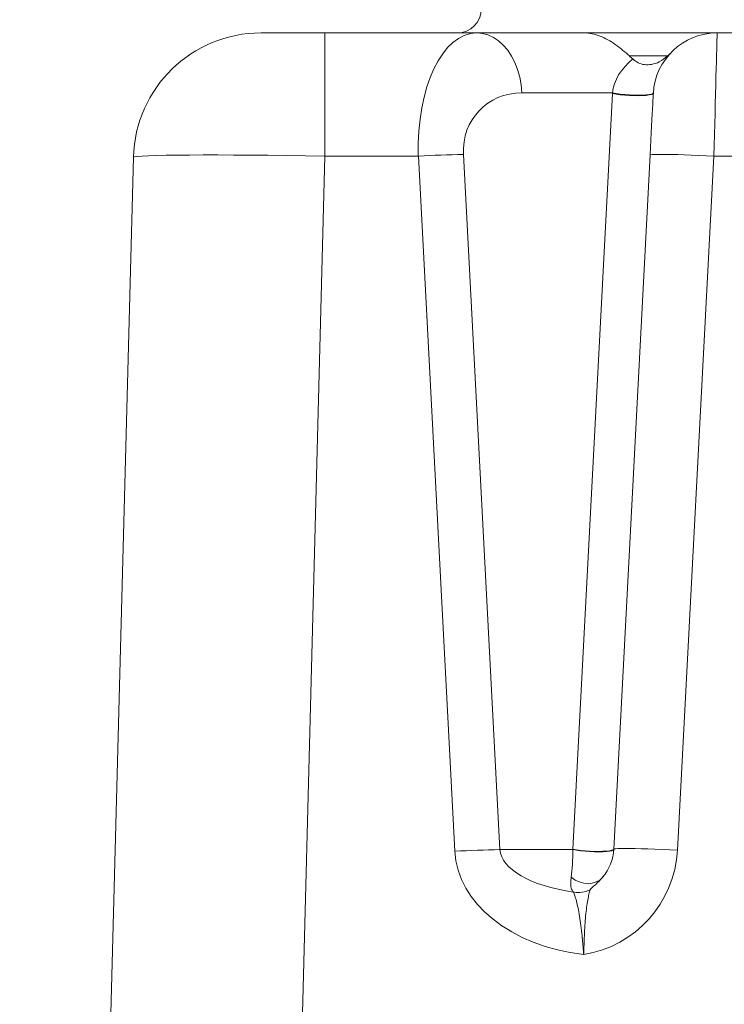
# Model space of a CAD drawing. Units: inches. Extents: x -874 to -280, y -94 to 365.
# Drawn here: x -463 to -452, y 241 to 257 of the extents above; entities that cross this region are included whole.
import ezdxf

# ---------------------------------------------------------------- set-up
doc = ezdxf.new("R2010")
doc.units = ezdxf.units.IN
doc.header["$LTSCALE"] = 20
doc.header["$MEASUREMENT"] = 0
doc.header["$PDSIZE"] = -1
doc.layers.add('DIM', color=7, linetype='Continuous', lineweight=9)
doc.styles.get("Standard").update_dxf_attribs({"font": 'arial.ttf'})
doc.dimstyles.new('54X', dxfattribs={"dimscale": 18, "dimtxt": 0.18, "dimasz": 0.18, "dimexe": 0.18, "dimexo": 0.18, "dimgap": 0.18, "dimtad": 0, "dimtih": 1, "dimtoh": 1, "dimdec": 0, "dimrnd": 0.5, "dimzin": 0, "dimdsep": 46, "dimtxsty": 'Standard', "dimcen": -0.18, "dimclrd": 256, "dimclre": 256, "dimadec": 0, "dimazin": 0, "dimtfac": 1, "dimtdec": 0, "dimtofl": 0, "dimtmove": 0, "dimatfit": 0, "dimfxl": 1, "dimtolj": 1, "dimtzin": 0, "dimarcsym": 0})

# ---------------------------------------------------------------- blocks, each defined once
blk = doc.blocks.new('*D17')
at = {"layer": 'Defpoints', "color": 0, "transparency": 16777216}
for p in [(-472.745, 264.585), (-457.945, 264.585), (-459.311, 215.955)]:
    blk.add_point(p, dxfattribs=at)
at = {"layer": 'DIM', "lineweight": -2, "transparency": 16777216}
for p, q in [((-461.185, 264.585), (-475.985, 264.585)), ((-472.745, 261.345), (-472.745, 245.164)), ((-472.745, 219.195), (-472.745, 235.376)), ((-462.551, 215.955), (-475.985, 215.955))]:
    blk.add_line(p, q, dxfattribs=at)
at = {"layer": 'DIM', "transparency": 16777216}
for points in [[(-472.205, 261.345), (-473.285, 261.345), (-472.745, 264.585)], [(-473.285, 219.195), (-472.205, 219.195), (-472.745, 215.955)]]:
    blk.add_solid(points, dxfattribs=at)
at = {"layer": 'DIM', "color": 0, "transparency": 16777216, "insert": (-472.745, 240.27), "char_height": 3.24, "attachment_point": 5}
blk.add_mtext('\\A1;48.5"', dxfattribs=at)

msp = doc.modelspace()

# ---------------------------------------------------------------- linework, layer by layer
at = {"color": 7, "linetype": 'Continuous', "lineweight": 15}
for p, q in [((-459.381, 256.455), (-458.382, 256.455)), ((-458.382, 256.455), (-458.382, 254.524)), ((-458.382, 256.455), (-456.005, 256.455)), ((-457.523, 256.46), (-457.523, 256.455)), ((-456.295, 256.455), (-456.295, 256.46)), ((-456.005, 256.455), (-454.326, 256.455)), ((-455.497, 256.455), (-455.497, 256.46)), ((-455.347, 256.455), (-455.347, 256.46)), ((-454.788, 256.46), (-454.788, 256.455)), ((-454.692, 256.455), (-454.692, 256.46)), ((-454.326, 256.455), (-452.241, 256.455)), ((-452.241, 256.455), (-451.914, 256.455)), ((-453.015, 256.093), (-452.981, 256.127)), ((-453.015, 256.093), (-453.612, 256.093)), ((-453.878, 255.516), (-455.299, 255.516)), ((-454.499, 243.662), (-453.878, 255.503)), ((-462.31, 219.033), (-461.381, 254.507)), ((-458.382, 254.524), (-459.338, 218.025)), ((-456.919, 254.524), (-458.382, 254.524)), ((-456.348, 243.632), (-456.919, 254.524)), ((-456.213, 254.551), (-455.642, 243.658)), ((-453.86, 243.665), (-453.29, 254.542)), ((-452.291, 254.524), (-452.862, 243.648)), ((-452, 254.524), (-452.291, 254.524)), ((-455.642, 243.658), (-454.5, 243.658))]:
    msp.add_line(p, q, dxfattribs=at)
at = {"color": 7, "linetype": 'Continuous', "lineweight": 15, "flags": 128}
for points in [[(-456.005, 256.455), (-455.916, 256.447), (-455.829, 256.423), (-455.744, 256.384), (-455.664, 256.331), (-455.589, 256.263), (-455.52, 256.183), (-455.459, 256.092), (-455.407, 255.99), (-455.364, 255.88), (-455.332, 255.763), (-455.31, 255.641), (-455.299, 255.516)], [(-452.241, 256.455), (-452.241, 256.447), (-452.241, 256.426), (-452.242, 256.389), (-452.244, 256.339), (-452.245, 256.275), (-452.247, 256.198), (-452.25, 256.108), (-452.252, 256.006), (-452.255, 255.893), (-452.259, 255.77), (-452.262, 255.636), (-452.266, 255.495), (-452.27, 255.345), (-452.274, 255.189), (-452.278, 255.028), (-452.282, 254.863), (-452.287, 254.695), (-452.291, 254.524)], [(-453.239, 255.516), (-453.246, 255.506), (-453.268, 255.497), (-453.303, 255.49), (-453.35, 255.484), (-453.407, 255.481), (-453.471, 255.48), (-453.541, 255.481), (-453.614, 255.484), (-453.687, 255.49), (-453.757, 255.497), (-453.821, 255.506), (-453.878, 255.516)], [(-453.239, 255.507), (-453.247, 255.497), (-453.269, 255.489), (-453.303, 255.482), (-453.35, 255.476), (-453.407, 255.473), (-453.472, 255.471), (-453.542, 255.472), (-453.615, 255.475), (-453.687, 255.479), (-453.757, 255.486), (-453.822, 255.494), (-453.878, 255.503)], [(-453.29, 254.542), (-453.284, 254.659), (-453.278, 254.775), (-453.272, 254.887), (-453.266, 254.993), (-453.261, 255.093), (-453.256, 255.184), (-453.252, 255.266), (-453.248, 255.338), (-453.245, 255.397), (-453.242, 255.445), (-453.241, 255.479), (-453.24, 255.5), (-453.239, 255.507)], [(-452.291, 254.524), (-452.411, 254.53), (-452.53, 254.536), (-452.645, 254.541), (-452.755, 254.545), (-452.858, 254.548), (-452.953, 254.55), (-453.038, 254.552), (-453.112, 254.552), (-453.175, 254.552), (-453.224, 254.551), (-453.26, 254.549), (-453.282, 254.546), (-453.29, 254.542)], [(-453.861, 243.658), (-453.868, 243.648), (-453.89, 243.639), (-453.925, 243.632), (-453.972, 243.626), (-454.029, 243.623), (-454.093, 243.622), (-454.163, 243.623), (-454.236, 243.626), (-454.309, 243.632), (-454.379, 243.639), (-454.443, 243.648), (-454.5, 243.658)], [(-453.86, 243.665), (-453.868, 243.656), (-453.89, 243.647), (-453.924, 243.64), (-453.971, 243.635), (-454.028, 243.631), (-454.093, 243.63), (-454.163, 243.63), (-454.236, 243.633), (-454.308, 243.638), (-454.378, 243.644), (-454.443, 243.653), (-454.499, 243.662)], [(-452.862, 243.648), (-452.982, 243.654), (-453.1, 243.659), (-453.215, 243.664), (-453.325, 243.668), (-453.428, 243.671), (-453.523, 243.674), (-453.608, 243.675), (-453.683, 243.676), (-453.745, 243.676), (-453.795, 243.674), (-453.831, 243.672), (-453.853, 243.669), (-453.86, 243.665)], [(-454.033, 243.224), (-454.078, 243.181), (-454.133, 243.15), (-454.195, 243.13), (-454.261, 243.123), (-454.33, 243.13), (-454.399, 243.15), (-454.465, 243.181), (-454.525, 243.224)]]:
    msp.add_lwpolyline(points, dxfattribs=at)
at = {"color": 7, "linetype": 'Continuous', "lineweight": 15}
for centre, radius, start, end in [((-456.309, 256.83), 0.375, 270, 0), ((-459.381, 254.455), 2, 90, 178.5), ((-452.241, 255.455), 1, 90, 176.9982), ((-452.505, 255.431), 1.375, 176.4648, 176.9982), ((-455.753, 233.1), 21.456, 91.2269, 93.114), ((-455.182, 222.207), 21.456, 91.227, 93.114), ((-454.874, 243.681), 0.375, 356.4648, 356.9982), ((-454.609, 243.74), 1.75, 279.1794, 356.9982), ((-454.609, 243.705), 0.75, 320.1591, 356.9982), ((-454.408, 243.37), 0.385, 258.0075, 297.82)]:
    msp.add_arc(centre, radius, start, end, dxfattribs=at)
for centre, major_axis, ratio, start_param, end_param in [((-455.918, 254.455), (-0.116, 1.999), 0.498202, 6.254235, 7.790125), ((-452.241, 255.455), (1.64, 0), 0.609642, 2.508162, 3.079891), ((-454.723, 255.455), (1.413, 0.049), 0.706623, 0.584119, 0.6427), ((-455.211, 254.516), (0.75, -0.727), 0.916358, 2.38413, 3.92002), ((-458.381, 254.455), (3, -0.052), 0.023257, 1.571507, 3.14139), ((-453.875, 243.74), (2.474, 0.086), 0.706623, 3.153982, 4.502867), ((-453.875, 243.705), (1.767, 0.032), 0.424054, 3.161161, 4.350497), ((-454.609, 243.705), (0, 0.75), 0.146258, 4.017034, 4.650688)]:
    msp.add_ellipse(centre, major_axis=major_axis, ratio=ratio, start_param=start_param, end_param=end_param, dxfattribs=at)
for points, knots in [([(-453.612, 256.093), (-453.649, 256.125), (-453.723, 256.189), (-453.836, 256.276), (-453.952, 256.351), (-454.072, 256.408), (-454.196, 256.446), (-454.282, 256.455), (-454.325, 256.455), (-454.326, 256.455)], [0, 0, 0, 0, 0.158707, 0.321919, 0.483038, 0.6482, 0.820983, 0.998219, 1, 1, 1, 1]), ([(-453.563, 256.047), (-453.535, 256.024), (-453.481, 255.98), (-453.376, 255.953), (-453.262, 255.958), (-453.133, 255.999), (-453.057, 256.059), (-453.015, 256.093)], [0, 0, 0, 0, 0.172443, 0.344661, 0.523127, 0.733426, 1, 1, 1, 1]), ([(-454.488, 242.993), (-454.502, 243.005), (-454.512, 243.019), (-454.526, 243.052), (-454.53, 243.07), (-454.533, 243.099), (-454.533, 243.109), (-454.533, 243.13), (-454.533, 243.141), (-454.531, 243.174), (-454.528, 243.198), (-454.525, 243.224)], [0, 0, 0, 0, 0.25, 0.25, 0.5, 0.5, 0.625, 0.625, 0.75, 0.75, 1, 1, 1, 1]), ([(-454.033, 243.224), (-454.071, 243.183), (-454.128, 243.122), (-454.195, 243.066), (-454.222, 243.041), (-454.227, 243.031), (-454.228, 243.029)], [0, 0, 0, 0, 0.524432, 0.776678, 0.933317, 1, 1, 1, 1]), ([(-454.228, 243.029), (-454.234, 243.008), (-454.247, 242.966), (-454.268, 242.87), (-454.285, 242.756), (-454.3, 242.622), (-454.311, 242.471), (-454.321, 242.29), (-454.326, 242.134), (-454.329, 242.035), (-454.33, 242.013), (-454.33, 242.012)], [0, 0, 0, 0, 0.130097, 0.260369, 0.389959, 0.519514, 0.65048, 0.781405, 0.953072, 0.996539, 1, 1, 1, 1]), ([(-454.33, 242.012), (-454.33, 242.013), (-454.332, 242.035), (-454.339, 242.134), (-454.353, 242.288), (-454.374, 242.469), (-454.395, 242.617), (-454.419, 242.746), (-454.443, 242.854), (-454.469, 242.941), (-454.482, 242.975), (-454.488, 242.993)], [0, 0, 0, 0, 0.003504, 0.047494, 0.221068, 0.352896, 0.484743, 0.61377, 0.742793, 0.871447, 1, 1, 1, 1])]:
    msp.add_open_spline(points, degree=3, knots=knots, dxfattribs=at)

# ---------------------------------------------------------------- dimensions: what is measured, and where the dimension line sits
at = {"layer": 'DIM'}
dim = msp.add_linear_dim(base=(-472.745, 264.585), p1=(-459.311, 215.955), p2=(-457.945, 264.585), angle=90, text='48.5"', dimstyle='54X', override={"dimpost": '"'}, dxfattribs=at)
dim.commit()
dim.dimension.update_dxf_attribs({"geometry": '*D17', "text_midpoint": (-472.745, 240.27)})

doc.saveas('drawing.dxf')
